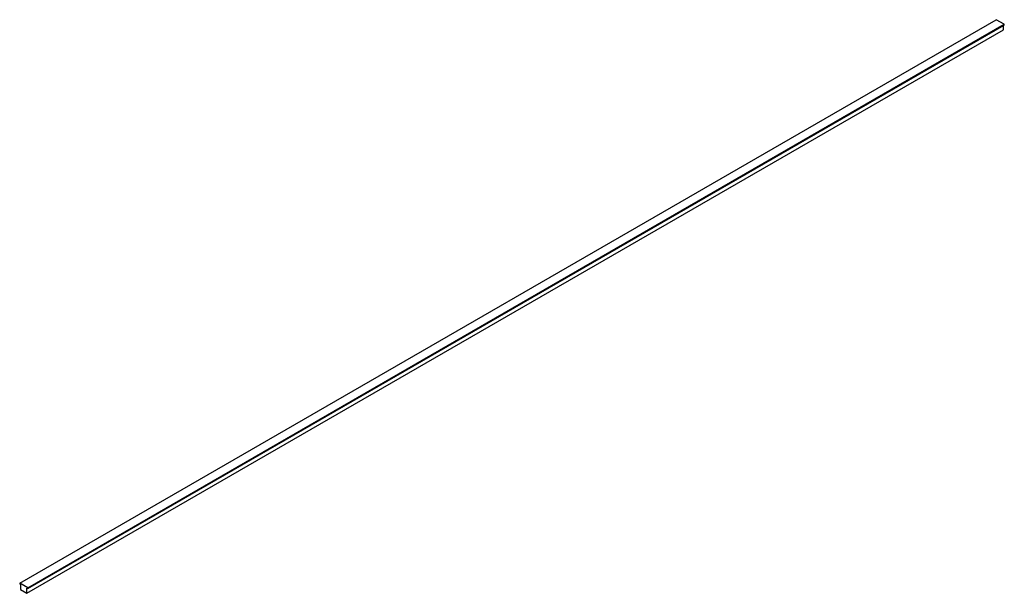
# Paper-space layout '_Isometrisch' of a CAD drawing. Units: millimetres. Extents: x -1415 to 11, y -822 to 9.
import ezdxf

# ---------------------------------------------------------------- set-up
doc = ezdxf.new("R2010")
doc.units = ezdxf.units.MM

psp = doc.layouts.new('_Isometrisch')

# ---------------------------------------------------------------- linework, layer by layer
at = {"color": 7, "linetype": 'Continuous', "lineweight": 25}
for p, q in [((-1415.3, -807), (-1.1, 9.4)), ((-1403.7, -813.8), (10.5, 2.7)), ((-1403.7, -814.9), (10.5, 1.5)), ((10.5, 2.7), (-1.1, 9.4)), ((9.4, -5.4), (9.4, 0.8)), ((10.5, 1.5), (10.5, 2.7)), ((-1404.8, -821.8), (9.4, -5.4)), ((-1403.7, -813.8), (-1415.3, -807)), ((-1415.3, -807), (-1415.3, -808.2)), ((-1415.3, -808.2), (-1414.2, -808.9)), ((-1414.2, -808.9), (-1414.2, -816.4)), ((-1414.2, -816.4), (-1404.8, -821.8)), ((-1404.8, -814.3), (-1403.7, -814.9)), ((-1404.8, -821.8), (-1404.8, -814.3)), ((-1403.7, -814.9), (-1403.7, -813.8))]:
    psp.add_line(p, q, dxfattribs=at)

doc.saveas('drawing.dxf')
